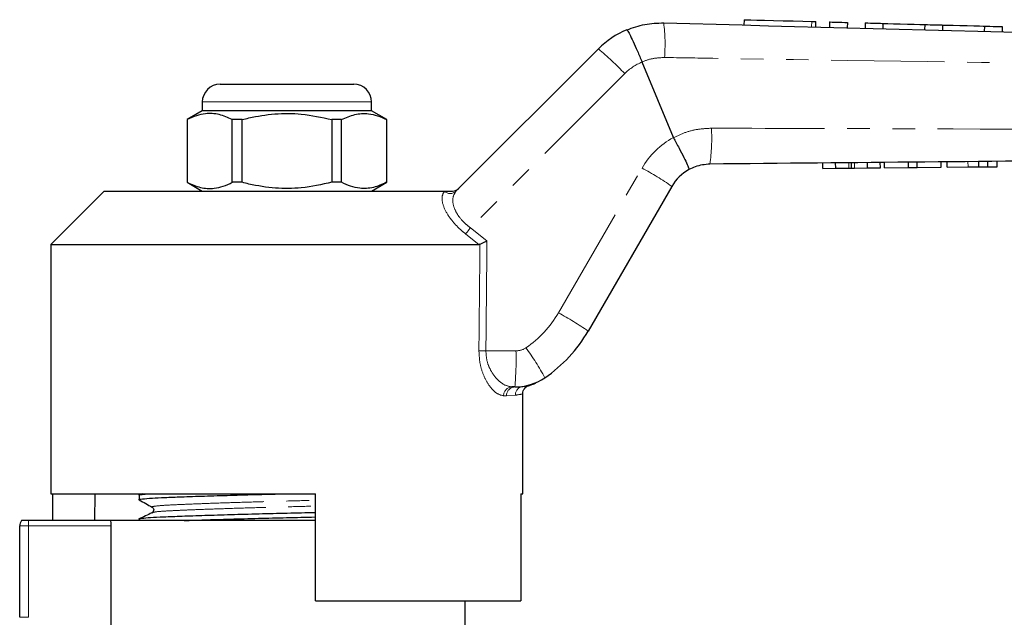
# Model space of a CAD drawing. Units: millimetres. Extents: x 137 to 271, y 91 to 260.
# Drawn here: x 156 to 211, y 224 to 258 of the extents above; entities that cross this region are included whole.
import ezdxf

# ---------------------------------------------------------------- set-up
doc = ezdxf.new("R2010")
doc.units = ezdxf.units.MM
doc.linetypes.add('PHANTOM', pattern=[12.7, 6.35, -1.27, 1.27, -1.27, 1.27, -1.27])

msp = doc.modelspace()

# ---------------------------------------------------------------- linework, layer by layer
at = {"color": 7, "linetype": 'Continuous', "lineweight": 25}
for p, q in [((196.286, 258.012), (196.278, 257.712)), ((200.318, 257.604), (200.326, 257.903)), ((201.086, 257.883), (201.078, 257.583)), ((202.086, 257.856), (202.078, 257.556)), ((203.085, 257.83), (203.077, 257.53)), ((204.085, 257.803), (204.077, 257.503)), ((206.432, 257.74), (206.424, 257.44)), ((207.432, 257.713), (207.424, 257.413)), ((209.779, 257.65), (209.771, 257.35)), ((210.778, 257.624), (210.77, 257.324)), ((180.119, 248.379), (188.11, 256.37)), ((190.565, 255.633), (190.565, 255.634)), ((192.323, 251.39), (190.565, 255.633)), ((166.88, 254.39), (170.63, 254.39)), ((170.63, 254.39), (174.38, 254.39)), ((165.88, 253.39), (165.88, 252.89)), ((175.38, 252.89), (175.38, 253.39)), ((165.88, 252.89), (165.03, 252.399)), ((175.38, 252.89), (165.88, 252.89)), ((176.23, 252.399), (175.38, 252.89)), ((165.03, 252.399), (165.03, 248.881)), ((165.039, 252.399), (165.03, 252.399)), ((165.039, 252.399), (165.039, 248.881)), ((168.109, 252.399), (167.561, 252.399)), ((167.561, 248.881), (167.561, 252.399)), ((168.109, 248.881), (168.109, 252.399)), ((173.7, 252.399), (173.152, 252.399)), ((173.152, 252.399), (173.152, 248.881)), ((173.7, 248.881), (173.7, 252.399)), ((176.23, 252.399), (176.221, 252.399)), ((176.221, 252.399), (176.221, 248.881)), ((176.23, 248.881), (176.23, 252.399)), ((192.323, 251.39), (192.325, 251.386)), ((200.709, 249.664), (200.706, 249.964)), ((201.433, 249.67), (201.43, 249.97)), ((202.324, 249.679), (202.322, 249.979)), ((203.216, 249.687), (203.213, 249.987)), ((203.94, 249.694), (203.937, 249.994)), ((204.165, 249.696), (204.162, 249.996)), ((205.518, 249.709), (205.515, 250.009)), ((206.002, 249.714), (205.999, 250.014)), ((207.355, 249.727), (207.353, 250.027)), ((207.683, 249.73), (207.68, 250.03)), ((209.466, 249.747), (209.463, 250.047)), ((209.966, 249.751), (209.963, 250.051)), ((210.504, 249.756), (210.501, 250.056)), ((200.709, 249.664), (201.433, 249.67)), ((201.433, 249.67), (202.175, 249.677)), ((202.486, 249.68), (203.216, 249.687)), ((203.216, 249.687), (203.94, 249.694)), ((204.165, 249.696), (205.518, 249.709)), ((205.518, 249.709), (206.002, 249.714)), ((206.002, 249.714), (207.355, 249.727)), ((207.683, 249.73), (208.859, 249.741)), ((165.03, 248.881), (165.88, 248.39)), ((165.039, 248.881), (165.03, 248.881)), ((168.109, 248.881), (167.561, 248.881)), ((173.7, 248.881), (173.152, 248.881)), ((175.38, 248.39), (176.23, 248.881)), ((176.23, 248.881), (176.221, 248.881)), ((160.38, 248.39), (157.38, 245.39)), ((160.38, 248.39), (179.472, 248.39)), ((192.23, 248.654), (187.537, 240.525)), ((157.38, 245.39), (157.38, 231.39)), ((157.38, 245.39), (181.404, 245.39)), ((181.463, 245.403), (181.404, 245.39)), ((183.42, 237.39), (183.253, 237.39)), ((183.88, 231.39), (183.88, 236.992)), ((157.38, 231.39), (172.23, 231.39)), ((157.477, 231.39), (157.477, 229.89)), ((159.853, 231.39), (159.827, 229.89)), ((162.33, 231.312), (162.33, 231.058)), ((162.496, 231.39), (162.334, 231.311)), ((172.23, 225.39), (172.23, 231.39)), ((183.764, 231.39), (183.88, 231.39)), ((183.764, 231.39), (183.764, 225.39)), ((162.33, 229.975), (162.33, 229.89)), ((155.63, 224.456), (155.63, 229.59)), ((156.13, 229.89), (155.73, 229.89)), ((160.729, 229.89), (156.13, 229.89)), ((172.23, 229.89), (160.729, 229.89)), ((160.744, 229.59), (160.744, 222.59)), ((172.23, 225.39), (183.764, 225.39)), ((180.63, 222.59), (180.63, 225.39))]:
    msp.add_line(p, q, dxfattribs=at)
at = {"color": 8, "linetype": 'PHANTOM', "lineweight": 18}
for p, q in [((200.086, 257.91), (200.078, 257.61)), ((189.589, 254.982), (180.931, 246.325)), ((170.63, 253.39), (165.88, 253.39)), ((175.38, 253.39), (170.63, 253.39)), ((202.175, 249.677), (202.172, 249.977)), ((202.486, 249.68), (202.483, 249.98)), ((208.859, 249.741), (208.856, 250.041)), ((185.87, 241.552), (190.563, 249.68)), ((179.461, 248.379), (179.472, 248.39)), ((181.404, 245.39), (180.667, 245.978)), ((180.931, 246.325), (181.858, 245.59)), ((181.798, 239.417), (183.484, 239.417)), ((183.863, 237.423), (183.94, 237.434)), ((182.955, 236.89), (182.794, 236.89)), ((183.453, 236.928), (182.955, 236.89)), ((155.63, 229.59), (156.13, 229.59)), ((156.13, 229.59), (156.13, 229.89)), ((156.13, 229.59), (156.13, 224.456)), ((160.744, 229.59), (156.13, 229.59)), ((155.63, 224.456), (156.13, 224.456))]:
    msp.add_line(p, q, dxfattribs=at)
at = {"color": 7, "linetype": 'Continuous', "lineweight": 25, "flags": 128}
for points in [[(196.286, 258.012), (196.302, 258.011), (196.425, 258.008), (196.664, 258.002), (197.009, 257.992), (197.442, 257.981), (197.942, 257.967), (198.483, 257.953), (199.039, 257.938), (199.582, 257.923), (200.086, 257.91)], [(200.086, 257.91), (200.23, 257.906), (200.312, 257.904), (200.326, 257.903)], [(201.086, 257.883), (201.124, 257.882), (201.232, 257.879), (201.395, 257.875), (201.586, 257.87), (201.777, 257.865), (201.939, 257.86), (202.048, 257.857), (202.086, 257.856)], [(203.085, 257.83), (203.123, 257.829), (203.232, 257.826), (203.394, 257.821), (203.585, 257.816), (203.776, 257.811), (203.939, 257.807), (204.047, 257.804), (204.085, 257.803)], [(204.085, 257.803), (204.156, 257.801), (204.36, 257.795), (204.672, 257.787), (205.055, 257.777), (205.462, 257.766), (205.845, 257.756), (206.157, 257.747), (206.361, 257.742), (206.432, 257.74)], [(206.432, 257.74), (206.47, 257.739), (206.578, 257.736), (206.74, 257.732), (206.932, 257.727), (207.123, 257.721), (207.285, 257.717), (207.394, 257.714), (207.432, 257.713)], [(207.432, 257.713), (207.502, 257.711), (207.706, 257.706), (208.018, 257.697), (208.401, 257.687), (208.809, 257.676), (209.192, 257.666), (209.504, 257.658), (209.708, 257.652), (209.779, 257.65)], [(209.779, 257.65), (209.817, 257.649), (209.925, 257.646), (210.087, 257.642), (210.278, 257.637), (210.47, 257.632), (210.632, 257.627), (210.74, 257.625), (210.778, 257.624)]]:
    msp.add_lwpolyline(points, dxfattribs=at)
at = {"color": 8, "linetype": 'PHANTOM', "lineweight": 18}
for centre, radius, start, end in [((182.017, 256.626), 9.837, 355.6988, 7.0408), ((178.033, 244.149), 15.84, 43.1525, 50.4924), ((191.71, 252.861), 3, 112.4413, 135), ((184.473, 251.319), 10, 351.863, 3.435), ((194.46, 247.43), 4.5, 118.3558, 150), ((182.189, 234.213), 17.589, 55.1883, 61.5708), ((179.79, 248.73), 0.481, 226.8859, 313.1141), ((192.858, 236.969), 15.159, 141.8883, 143.5363), ((180.674, 244.552), 6, 304.2075, 330), ((177.495, 226.083), 17.59, 55.1887, 61.5706), ((182.001, 262.706), 23.29, 268.5403, 269.5012), ((167.652, 238.906), 15.841, 354.5079, 1.8473), ((183.484, 240.417), 1, 270, 304.2075), ((172.297, 231.005), 14.551, 28.3214, 36.1513), ((183.275, 236.91), 0.481, 92.5518, 182.3421), ((183.438, 236.907), 0.483, 92.1477, 181.9973), ((183.942, 236.94), 0.489, 99.2943, 181.383)]:
    msp.add_arc(centre, radius, start, end, dxfattribs=at)
at = {"color": 7, "linetype": 'Continuous', "lineweight": 25}
for centre, radius, start, end in [((191.646, 252.834), 5, 112.7796, 135), ((166.88, 253.39), 1, 90, 180), ((174.38, 253.39), 1, 0, 90), ((194.395, 247.404), 2.5, 118.6609, 150), ((180.609, 244.525), 8, 304.2075, 330), ((183.42, 240.39), 3, 270, 304.2075), ((156.13, 229.59), 0.5, 143.1301, 180)]:
    msp.add_arc(centre, radius, start, end, dxfattribs=at)
at = {"color": 8, "linetype": 'PHANTOM', "lineweight": 18}
for centre, major_axis, ratio, end_param in [((170.63, 865.009), (-0.427, 1029.45), 0.012864, 4.06653), ((170.614, 865.002), (-0.443, 1029.45), 0.01335, 4.066765)]:
    msp.add_ellipse(centre, major_axis=major_axis, ratio=ratio, start_param=4.059236, end_param=end_param, dxfattribs=at)
at = {"color": 7, "linetype": 'Continuous', "lineweight": 25}
for points, knots in [([(189.71, 257.444), (190.043, 257.563), (190.712, 257.803), (191.422, 257.823), (191.78, 257.832)], [0, 0, 0, 0, 0.497358, 1, 1, 1, 1]), ([(191.78, 257.832), (207.443, 257.413), (225.393, 256.932), (243.345, 256.451), (245.632, 256.39)], [0, 0, 0, 0, 0.8726265, 1, 1, 1, 1]), ([(189.71, 257.444), (189.711, 257.444), (189.718, 257.445), (189.752, 257.405), (189.859, 257.212), (190.055, 256.801), (190.301, 256.255), (190.477, 255.841), (190.565, 255.634)], [0, 0, 0, 0, 0.0279321, 0.1414435, 0.3560858, 0.5707259, 0.7853628, 1, 1, 1, 1]), ([(167.561, 252.399), (167.316, 252.51), (166.821, 252.734), (166.139, 252.769), (165.542, 252.637), (165.207, 252.479), (165.039, 252.399)], [0, 0, 0, 0, 0.2947, 0.596246, 0.797057, 1, 1, 1, 1]), ([(168.109, 252.399), (168.239, 252.432), (168.841, 252.582), (169.95, 252.758), (171.527, 252.758), (172.584, 252.525), (173.152, 252.399)], [0, 0, 0, 0, 0.07896, 0.365173, 0.658395, 1, 1, 1, 1]), ([(173.7, 252.399), (173.944, 252.51), (174.44, 252.734), (175.122, 252.769), (175.719, 252.637), (176.053, 252.479), (176.221, 252.399)], [0, 0, 0, 0, 0.2947, 0.596246, 0.797057, 1, 1, 1, 1]), ([(192.325, 251.386), (192.432, 251.188), (192.645, 250.792), (192.917, 250.261), (193.113, 249.853), (193.196, 249.649), (193.202, 249.602), (193.197, 249.598), (193.196, 249.597)], [0, 0, 0, 0, 0.215522, 0.431044, 0.646563, 0.862096, 0.985805, 1, 1, 1, 1]), ([(245.633, 250.39), (245.632, 250.39), (240.609, 250.347), (227.542, 250.214), (210.456, 250.057), (198.393, 249.942), (194.372, 249.903)], [0, 0, 0, 0, 0.000051, 0.29396, 0.764654, 1, 1, 1, 1]), ([(194.372, 249.903), (194.089, 249.876), (193.677, 249.837), (193.311, 249.654), (193.196, 249.597)], [0, 0, 0, 0, 0.687539, 1, 1, 1, 1]), ([(202.175, 249.677), (202.203, 249.678), (202.254, 249.678), (202.303, 249.679), (202.324, 249.679)], [0, 0, 0, 0, 0.559999, 1, 1, 1, 1]), ([(202.324, 249.679), (202.354, 249.679), (202.406, 249.68), (202.462, 249.68), (202.486, 249.68)], [0, 0, 0, 0, 0.5599978, 1, 1, 1, 1]), ([(208.859, 249.741), (208.973, 249.742), (209.177, 249.744), (209.378, 249.746), (209.466, 249.747)], [0, 0, 0, 0, 0.560228, 1, 1, 1, 1]), ([(209.466, 249.747), (209.57, 249.748), (209.756, 249.749), (209.902, 249.751), (209.966, 249.751)], [0, 0, 0, 0, 0.559713, 1, 1, 1, 1]), ([(209.966, 249.751), (210.071, 249.752), (210.28, 249.754), (210.467, 249.756), (210.49, 249.756), (210.504, 249.756)], [0, 0, 0, 0, 0.279572, 0.559728, 1, 1, 1, 1]), ([(165.039, 248.881), (165.284, 248.77), (165.78, 248.546), (166.462, 248.511), (167.059, 248.643), (167.393, 248.801), (167.561, 248.881)], [0, 0, 0, 0, 0.2947, 0.596246, 0.797057, 1, 1, 1, 1]), ([(173.152, 248.881), (172.584, 248.755), (171.539, 248.524), (169.963, 248.521), (168.853, 248.694), (168.239, 248.848), (168.109, 248.881)], [0, 0, 0, 0, 0.341603, 0.627469, 0.921041, 1, 1, 1, 1]), ([(176.221, 248.881), (175.977, 248.77), (175.481, 248.546), (174.799, 248.511), (174.202, 248.643), (173.868, 248.801), (173.7, 248.881)], [0, 0, 0, 0, 0.2947, 0.596246, 0.797057, 1, 1, 1, 1]), ([(179.472, 248.39), (179.559, 248.39), (179.658, 248.39), (179.835, 248.39), (179.885, 248.39), (179.913, 248.39), (179.923, 248.39)], [0, 0, 0, 0, 0.765739, 0.870983, 0.955342, 1, 1, 1, 1]), ([(179.923, 248.39), (179.98, 248.395), (180.093, 248.407), (180.207, 248.473), (180.262, 248.522), (180.275, 248.534), (180.277, 248.536)], [0, 0, 0, 0, 0.431721, 0.863297, 0.98016, 1, 1, 1, 1]), ([(181.463, 245.403), (181.502, 245.421), (181.579, 245.458), (181.721, 245.525), (181.816, 245.57), (181.856, 245.59), (181.858, 245.59)], [0, 0, 0, 0, 0.365031, 0.729041, 0.989911, 1, 1, 1, 1]), ([(183.877, 236.991), (183.876, 237.028), (183.872, 237.114), (183.924, 237.234), (183.997, 237.335), (184.077, 237.403), (184.151, 237.445), (184.202, 237.466), (184.226, 237.472), (184.23, 237.473)], [0, 0, 0, 0, 0.16771, 0.396774, 0.587316, 0.74813, 0.879899, 0.980965, 1, 1, 1, 1]), ([(183.94, 237.434), (184.018, 237.445), (184.202, 237.472), (184.22, 237.474), (184.23, 237.475)], [0, 0, 0, 0, 0.427088, 1, 1, 1, 1]), ([(184.231, 237.476), (184.235, 237.477), (184.298, 237.493), (184.389, 237.528), (184.491, 237.568), (184.536, 237.587), (184.559, 237.597), (184.578, 237.606), (184.592, 237.612), (184.595, 237.614), (184.593, 237.613), (184.593, 237.613)], [0, 0, 0, 0, 0.01429, 0.217491, 0.324326, 0.385329, 0.437279, 0.511479, 0.656505, 0.991888, 1, 1, 1, 1]), ([(162.34, 231.31), (162.337, 231.311), (162.277, 231.326), (162.427, 231.354), (162.742, 231.379), (162.88, 231.39)], [0, 0, 0, 0, 0.034123, 0.577949, 1, 1, 1, 1]), ([(162.368, 231.048), (162.353, 231.051), (162.268, 231.071), (162.476, 231.106), (162.987, 231.149), (163.762, 231.185), (164.731, 231.223), (165.967, 231.266), (167.433, 231.31), (168.977, 231.353), (170.026, 231.378), (170.528, 231.39)], [0, 0, 0, 0, 0.0275871, 0.1634764, 0.2962159, 0.4037951, 0.5142081, 0.6384774, 0.7635779, 0.887027, 1, 1, 1, 1]), ([(162.339, 231.048), (162.461, 230.98), (162.705, 230.844), (162.949, 230.708), (163.071, 230.639)], [0, 0, 0, 0, 0.500039, 1, 1, 1, 1]), ([(163.072, 230.639), (163.112, 230.6), (163.174, 230.538), (163.137, 230.386), (163.09, 230.355), (163.066, 230.339)], [0, 0, 0, 0, 0.46148, 0.724666, 1, 1, 1, 1]), ([(162.34, 229.973), (162.337, 229.974), (162.277, 229.989), (162.466, 230.02), (162.92, 230.062), (163.691, 230.099), (164.716, 230.14), (165.993, 230.183), (167.461, 230.228), (169.038, 230.271), (170.639, 230.31), (171.721, 230.335), (172.229, 230.349), (172.23, 230.349)], [0, 0, 0, 0, 0.007078, 0.119873, 0.230455, 0.337446, 0.446835, 0.559131, 0.672178, 0.783732, 0.891723, 0.999713, 1, 1, 1, 1]), ([(163.052, 230.323), (162.932, 230.265), (162.693, 230.148), (162.453, 230.032), (162.334, 229.974)], [0, 0, 0, 0, 0.502424, 1, 1, 1, 1]), ([(163.059, 230.323), (163.056, 230.324), (163.039, 230.328), (163.072, 230.333), (163.1, 230.336)], [0, 0, 0, 0, 0.152332, 1, 1, 1, 1]), ([(164.867, 229.89), (165.232, 229.903), (166.01, 229.93), (167.436, 229.973), (169.006, 230.016), (170.608, 230.055), (171.7, 230.08), (172.219, 230.094), (172.23, 230.095)], [0, 0, 0, 0, 0.183539, 0.391881, 0.597474, 0.796497, 0.99552, 1, 1, 1, 1]), ([(160.729, 229.89), (160.73, 229.877), (160.736, 229.819), (160.742, 229.717), (160.743, 229.625), (160.744, 229.59)], [0, 0, 0, 0, 0.142134, 0.667663, 1, 1, 1, 1])]:
    msp.add_open_spline(points, degree=3, knots=knots, dxfattribs=at)
at = {"color": 8, "linetype": 'PHANTOM', "lineweight": 18}
for points, knots in [([(191.826, 255.889), (191.613, 255.878), (191.181, 255.856), (190.761, 255.728), (190.565, 255.633), (190.565, 255.633)], [0, 0, 0, 0, 0.494687, 0.999954, 1, 1, 1, 1]), ([(245.63, 255.169), (240.662, 255.218), (231.674, 255.307), (214.643, 255.533), (201.676, 255.729), (192.73, 255.874), (191.826, 255.889)], [0, 0, 0, 0, 0.277025, 0.501215, 0.949581, 1, 1, 1, 1]), ([(192.325, 251.386), (192.537, 251.487), (192.973, 251.695), (193.694, 251.881), (194.199, 251.905), (194.454, 251.918)], [0, 0, 0, 0, 0.317371, 0.653818, 1, 1, 1, 1]), ([(194.454, 251.918), (198.475, 251.907), (210.538, 251.874), (227.598, 251.796), (240.635, 251.664), (245.63, 251.613)], [0, 0, 0, 0, 0.2356897, 0.7070879, 1, 1, 1, 1]), ([(180.667, 245.978), (180.562, 246.065), (180.25, 246.321), (179.782, 246.832), (179.414, 247.465), (179.285, 248.048), (179.403, 248.269), (179.461, 248.379)], [0, 0, 0, 0, 0.100693, 0.297036, 0.523863, 0.763685, 1, 1, 1, 1]), ([(180.119, 248.379), (180.049, 248.273), (179.91, 248.062), (179.949, 247.58), (180.119, 247.201), (180.345, 246.863), (180.588, 246.591), (180.844, 246.392), (180.931, 246.325)], [0, 0, 0, 0, 0.244599, 0.487423, 0.668353, 0.711264, 0.901774, 1, 1, 1, 1]), ([(182.794, 236.89), (182.645, 236.929), (182.367, 237.001), (181.958, 237.472), (181.654, 238.042), (181.445, 238.7), (181.42, 239.181), (181.407, 239.423)], [0, 0, 0, 0, 0.255509, 0.473084, 0.656856, 0.827486, 1, 1, 1, 1]), ([(181.798, 239.417), (181.811, 239.222), (181.838, 238.83), (182.061, 238.304), (182.379, 237.851), (182.805, 237.478), (183.096, 237.421), (183.253, 237.39)], [0, 0, 0, 0, 0.163191, 0.328929, 0.513157, 0.736306, 1, 1, 1, 1]), ([(183.847, 236.992), (183.849, 236.992), (183.854, 236.993), (183.604, 236.953), (183.453, 236.928)], [0, 0, 0, 0, 0.395546, 1, 1, 1, 1]), ([(163.099, 230.64), (163.084, 230.643), (163.01, 230.662), (163.176, 230.695), (163.594, 230.737), (164.292, 230.774), (165.225, 230.815), (166.387, 230.859), (167.724, 230.903), (169.16, 230.946), (170.621, 230.985), (171.661, 231.011), (172.176, 231.027), (172.23, 231.029)], [0, 0, 0, 0, 0.027145, 0.136307, 0.243325, 0.346867, 0.452731, 0.561408, 0.670813, 0.778773, 0.883282, 0.987792, 1, 1, 1, 1]), ([(163.1, 230.336), (163.138, 230.351), (163.222, 230.383), (163.786, 230.424), (164.497, 230.458), (165.312, 230.493), (166.389, 230.533), (167.729, 230.578), (169.167, 230.621), (170.63, 230.66), (171.667, 230.686), (172.18, 230.701), (172.23, 230.703)], [0, 0, 0, 0, 0.112743, 0.250682, 0.334754, 0.42125, 0.536353, 0.652226, 0.766569, 0.877258, 0.987946, 1, 1, 1, 1])]:
    msp.add_open_spline(points, degree=3, knots=knots, dxfattribs=at)

doc.saveas('drawing.dxf')
